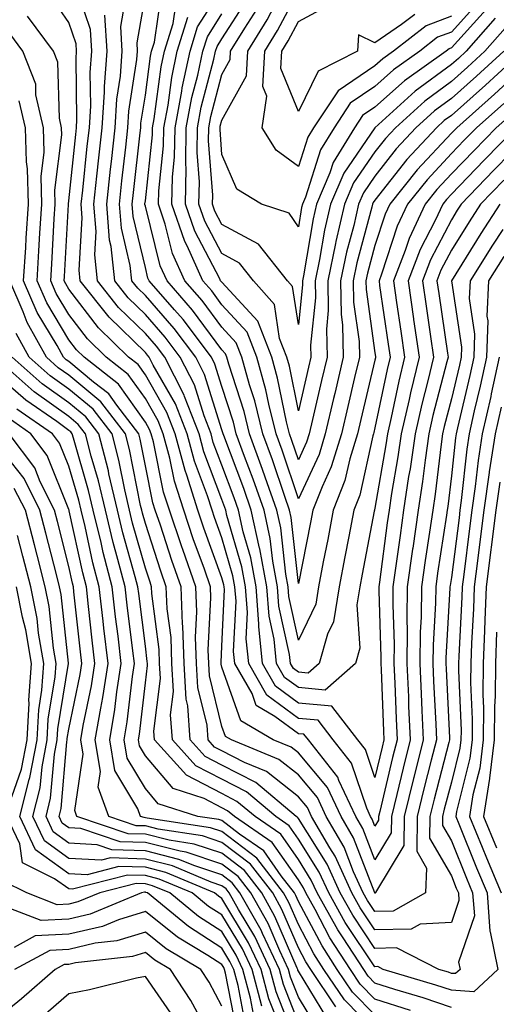
# Model space of a CAD drawing. Units: inches. Extents: x 971123 to 973763, y 7253018 to 7255658.
# Drawn here: x 973612 to 973674, y 7254437 to 7254566 of the extents above; entities that cross this region are included whole.
import ezdxf

# ---------------------------------------------------------------- set-up
doc = ezdxf.new("R2010")
doc.units = ezdxf.units.IN
doc.header["$MEASUREMENT"] = 0
doc.layers.add('Contour_97117253', color=7, linetype='Continuous', true_color=0x6d2694)

msp = doc.modelspace()

# ---------------------------------------------------------------- linework, layer by layer
at = {"layer": 'Contour_97117253'}
for points in [[(973674.89, 7254545.08, 3109), (973671.86, 7254541.92, 3109), (973670.35, 7254539.62, 3109), (973668.05, 7254535.9, 3109), (973666.68, 7254533.29, 3109), (973666.16, 7254531.92, 3109), (973666.4, 7254530.27, 3109), (973667.53, 7254522.44, 3109), (973667.61, 7254521.92, 3109), (973667.47, 7254521.34, 3109), (973665.64, 7254514.33, 3109), (973665.09, 7254511.92, 3109), (973664.6, 7254508.47, 3109), (973664.27, 7254505.7, 3109), (973663.69, 7254501.92, 3109), (973662.99, 7254496.98, 3109), (973662.97, 7254496.84, 3109), (973662.28, 7254491.92, 3109), (973662.22, 7254487.75, 3109), (973662.28, 7254486.15, 3109), (973662.23, 7254481.92, 3109), (973662.42, 7254477.55, 3109), (973662.46, 7254476.33, 3109), (973662.66, 7254471.92, 3109), (973661.73, 7254468.24, 3109), (973660.91, 7254464.78, 3109), (973660.21, 7254461.92, 3109), (973660.19, 7254459.78, 3109), (973658.05, 7254456.25, 3109), (973656.47, 7254460.34, 3109), (973655.56, 7254461.92, 3109), (973653.34, 7254466.63, 3109), (973653.2, 7254467.07, 3109), (973649.35, 7254471.92, 3109), (973648.78, 7254472.65, 3109), (973648.05, 7254472.73, 3109), (973644.98, 7254474.99, 3109), (973642.54, 7254476.41, 3109), (973641.99, 7254477.98, 3109), (973639.75, 7254481.92, 3109), (973639.59, 7254483.46, 3109), (973639.9, 7254490.07, 3109), (973639.75, 7254491.92, 3109), (973639.49, 7254493.36, 3109), (973638.05, 7254498.32, 3109), (973637.09, 7254500.96, 3109), (973636.77, 7254501.92, 3109), (973636.17, 7254503.8, 3109), (973634.47, 7254508.34, 3109), (973633.51, 7254511.92, 3109), (973631.98, 7254515.85, 3109), (973629.08, 7254520.89, 3109), (973628.56, 7254521.92, 3109), (973628.33, 7254522.2, 3109), (973628.05, 7254522.54, 3109), (973623.3, 7254527.17, 3109), (973619.55, 7254531.92, 3109), (973619.41, 7254533.28, 3109), (973619.81, 7254540.16, 3109), (973619.67, 7254541.92, 3109), (973619.87, 7254543.74, 3109), (973620.46, 7254549.51, 3109), (973620.73, 7254551.92, 3109), (973620.91, 7254554.78, 3109), (973620.84, 7254559.13, 3109), (973621.05, 7254561.92, 3109), (973620.86, 7254564.73, 3109), (973618.64, 7254571.33, 3109)], [(973674.38, 7254541.92, 3110), (973671.88, 7254538.09, 3110), (973668.05, 7254531.92, 3110), (973669.37, 7254523.24, 3110), (973669.32, 7254521.92, 3110), (973669.09, 7254520.88, 3110), (973668.05, 7254516.48, 3110), (973667.1, 7254512.87, 3110), (973666.89, 7254511.92, 3110), (973666.7, 7254510.57, 3110), (973665.92, 7254504.05, 3110), (973665.6, 7254501.92, 3110), (973665.19, 7254499.06, 3110), (973664.62, 7254495.35, 3110), (973664.14, 7254491.92, 3110), (973664.09, 7254487.96, 3110), (973663.98, 7254485.99, 3110), (973663.93, 7254481.92, 3110), (973664.09, 7254477.96, 3110), (973664.2, 7254475.77, 3110), (973664.37, 7254471.92, 3110), (973663.13, 7254467, 3110), (973663.1, 7254466.87, 3110), (973661.88, 7254461.92, 3110), (973661.85, 7254458.12, 3110), (973658.13, 7254452, 3110), (973658.12, 7254451.92, 3110), (973658.08, 7254451.89, 3110), (973658.05, 7254451.89, 3110), (973658.03, 7254451.92, 3110), (973658.02, 7254451.95, 3110), (973655.26, 7254459.13, 3110), (973653.63, 7254461.92, 3110), (973651.85, 7254465.72, 3110), (973648.05, 7254470.21, 3110), (973647.09, 7254470.96, 3110), (973644.77, 7254471.92, 3110), (973640.52, 7254474.39, 3110), (973638.05, 7254481.41, 3110), (973637.95, 7254481.82, 3110), (973637.94, 7254481.92, 3110), (973637.94, 7254482.03, 3110), (973638.05, 7254484.18, 3110), (973638.39, 7254491.58, 3110), (973638.36, 7254491.92, 3110), (973638.31, 7254492.18, 3110), (973638.05, 7254493.1, 3110), (973635.71, 7254499.58, 3110), (973634.92, 7254501.92, 3110), (973633.45, 7254506.52, 3110), (973633.24, 7254507.11, 3110), (973631.95, 7254511.92, 3110), (973630.85, 7254514.72, 3110), (973628.05, 7254519.61, 3110), (973627.09, 7254520.96, 3110), (973625.86, 7254521.92, 3110), (973621.91, 7254525.78, 3110), (973618.05, 7254530.83, 3110), (973617.64, 7254531.51, 3110), (973617.46, 7254531.92, 3110), (973617.5, 7254532.47, 3110), (973618, 7254541.87, 3110), (973618, 7254541.92, 3110), (973618, 7254541.97, 3110), (973618.05, 7254542.38, 3110), (973618.95, 7254551.02, 3110), (973619.05, 7254551.92, 3110), (973619.11, 7254552.98, 3110), (973618.99, 7254560.98, 3110), (973619.06, 7254561.92, 3110), (973619, 7254562.87, 3110), (973618.05, 7254565.67, 3110), (973615.51, 7254569.38, 3110)], [(973676.48, 7254551.92, 3107), (973672.31, 7254547.66, 3107), (973668.05, 7254543.23, 3107), (973667.42, 7254542.55, 3107), (973666.92, 7254541.92, 3107), (973665.91, 7254539.78, 3107), (973663.95, 7254536.02, 3107), (973662.38, 7254531.92, 3107), (973663.09, 7254526.96, 3107), (973663.11, 7254526.86, 3107), (973663.82, 7254521.92, 3107), (973662.7, 7254517.27, 3107), (973662.51, 7254516.38, 3107), (973661.49, 7254511.92, 3107), (973661.06, 7254508.91, 3107), (973660.23, 7254504.1, 3107), (973659.9, 7254501.92, 3107), (973659.67, 7254500.3, 3107), (973658.64, 7254492.51, 3107), (973658.56, 7254491.92, 3107), (973658.55, 7254491.42, 3107), (973658.84, 7254482.71, 3107), (973658.83, 7254481.92, 3107), (973658.87, 7254481.1, 3107), (973659.17, 7254473.04, 3107), (973659.22, 7254471.92, 3107), (973658.99, 7254470.98, 3107), (973658.05, 7254467, 3107), (973656.81, 7254470.68, 3107), (973655.83, 7254471.92, 3107), (973652.44, 7254476.31, 3107), (973648.05, 7254476.74, 3107), (973645.07, 7254478.94, 3107), (973643.37, 7254481.92, 3107), (973642.89, 7254486.76, 3107), (973642.9, 7254487.07, 3107), (973642.53, 7254491.92, 3107), (973641.84, 7254495.71, 3107), (973640.84, 7254499.13, 3107), (973640.23, 7254501.92, 3107), (973639.66, 7254503.53, 3107), (973638.05, 7254507.82, 3107), (973636.93, 7254510.8, 3107), (973636.63, 7254511.92, 3107), (973635.72, 7254514.25, 3107), (973634.46, 7254518.33, 3107), (973632.62, 7254521.92, 3107), (973630.66, 7254524.53, 3107), (973628.05, 7254527.5, 3107), (973625.81, 7254529.68, 3107), (973624.05, 7254531.92, 3107), (973623.57, 7254536.4, 3107), (973623.37, 7254537.24, 3107), (973623, 7254541.92, 3107), (973623.49, 7254546.48, 3107), (973623.61, 7254547.48, 3107), (973624.09, 7254551.92, 3107), (973624.32, 7254555.65, 3107), (973624.79, 7254558.66, 3107), (973625.04, 7254561.92, 3107), (973624.83, 7254565.14, 3107), (973625.57, 7254569.44, 3107)], [(973676.11, 7254553.86, 3106), (973673.9, 7254551.92, 3106), (973671.01, 7254548.96, 3106), (973668.05, 7254545.88, 3106), (973666.14, 7254543.83, 3106), (973664.6, 7254541.92, 3106), (973662.51, 7254537.46, 3106), (973662, 7254535.87, 3106), (973660.48, 7254531.92, 3106), (973660.89, 7254529.08, 3106), (973661.44, 7254525.31, 3106), (973661.93, 7254521.92, 3106), (973661.17, 7254518.8, 3106), (973660.18, 7254514.05, 3106), (973659.69, 7254511.92, 3106), (973659.49, 7254510.48, 3106), (973658.05, 7254502.19, 3106), (973658, 7254501.97, 3106), (973657.98, 7254501.92, 3106), (973657.96, 7254501.83, 3106), (973656.4, 7254493.57, 3106), (973656.08, 7254491.92, 3106), (973655.7, 7254489.57, 3106), (973656.07, 7254483.9, 3106), (973655.51, 7254481.92, 3106), (973651.56, 7254478.41, 3106), (973648.05, 7254478.76, 3106), (973646.22, 7254480.09, 3106), (973645.19, 7254481.92, 3106), (973644.88, 7254485.09, 3106), (973644.22, 7254488.09, 3106), (973643.92, 7254491.92, 3106), (973643.01, 7254496.88, 3106), (973642.98, 7254496.99, 3106), (973641.89, 7254501.92, 3106), (973640.9, 7254504.77, 3106), (973638.29, 7254511.68, 3106), (973638.21, 7254511.92, 3106), (973638.18, 7254512.05, 3106), (973638.05, 7254512.43, 3106), (973635.8, 7254519.67, 3106), (973634.65, 7254521.92, 3106), (973631.81, 7254525.68, 3106), (973628.05, 7254529.97, 3106), (973627.06, 7254530.93, 3106), (973626.28, 7254531.92, 3106), (973626.08, 7254533.89, 3106), (973624.92, 7254538.79, 3106), (973624.67, 7254541.92, 3106), (973624.99, 7254544.98, 3106), (973625.49, 7254549.36, 3106), (973625.76, 7254551.92, 3106), (973625.9, 7254554.07, 3106), (973626.95, 7254560.82, 3106), (973627.03, 7254561.92, 3106), (973626.97, 7254563, 3106), (973628.05, 7254569.3, 3106)], [(973674.91, 7254555.06, 3105), (973671.32, 7254551.92, 3105), (973669.7, 7254550.27, 3105), (973668.05, 7254548.54, 3105), (973664.86, 7254545.11, 3105), (973662.3, 7254541.92, 3105), (973660.94, 7254539.03, 3105), (973658.92, 7254532.79, 3105), (973658.59, 7254531.92, 3105), (973658.67, 7254531.3, 3105), (973659.78, 7254523.65, 3105), (973660.03, 7254521.92, 3105), (973659.64, 7254520.33, 3105), (973658.05, 7254512.69, 3105), (973657.9, 7254512.07, 3105), (973657.86, 7254511.92, 3105), (973657.79, 7254511.66, 3105), (973656.07, 7254503.9, 3105), (973655.3, 7254501.92, 3105), (973654.64, 7254498.51, 3105), (973654.13, 7254495.84, 3105), (973653.37, 7254491.92, 3105), (973652.63, 7254487.34, 3105), (973651.86, 7254485.73, 3105), (973650.77, 7254481.92, 3105), (973649.33, 7254480.64, 3105), (973648.05, 7254480.76, 3105), (973647.39, 7254481.26, 3105), (973647.01, 7254481.92, 3105), (973646.89, 7254483.08, 3105), (973645.51, 7254489.38, 3105), (973645.32, 7254491.92, 3105), (973644.7, 7254495.27, 3105), (973644.37, 7254498.24, 3105), (973643.56, 7254501.92, 3105), (973642.13, 7254506, 3105), (973641.02, 7254508.95, 3105), (973639.93, 7254511.92, 3105), (973639.56, 7254513.43, 3105), (973638.05, 7254518.12, 3105), (973637.15, 7254521.02, 3105), (973636.69, 7254521.92, 3105), (973632.97, 7254526.84, 3105), (973631.85, 7254528.12, 3105), (973628.55, 7254531.92, 3105), (973628.39, 7254532.26, 3105), (973628.05, 7254533.64, 3105), (973626.46, 7254540.33, 3105), (973626.33, 7254541.92, 3105), (973626.5, 7254543.47, 3105), (973627.37, 7254551.24, 3105), (973627.44, 7254551.92, 3105), (973627.48, 7254552.49, 3105), (973628.05, 7254556.16, 3105), (973628.72, 7254561.25, 3105), (973628.87, 7254561.92, 3105), (973629.24, 7254563.11, 3105), (973630.2, 7254569.77, 3105)], [(973674.88, 7254561.92, 3102), (973671.33, 7254558.64, 3102), (973668.05, 7254555.74, 3102), (973665.84, 7254554.13, 3102), (973663.41, 7254551.92, 3102), (973660.83, 7254549.14, 3102), (973658.05, 7254545.59, 3102), (973656.56, 7254543.41, 3102), (973655.91, 7254541.92, 3102), (973655.28, 7254539.15, 3102), (973654.33, 7254535.64, 3102), (973653.55, 7254531.92, 3102), (973653.63, 7254527.5, 3102), (973653.81, 7254526.16, 3102), (973653.91, 7254521.92, 3102), (973652.8, 7254517.17, 3102), (973652.64, 7254516.51, 3102), (973651.57, 7254511.92, 3102), (973650.75, 7254509.22, 3102), (973648.05, 7254503.43, 3102), (973645.92, 7254509.79, 3102), (973645.14, 7254511.92, 3102), (973644.19, 7254515.78, 3102), (973643.81, 7254517.68, 3102), (973642.63, 7254521.92, 3102), (973641.35, 7254525.22, 3102), (973638.05, 7254528.79, 3102), (973636.72, 7254530.59, 3102), (973635.56, 7254531.92, 3102), (973633.5, 7254536.47, 3102), (973633.19, 7254537.06, 3102), (973631.53, 7254541.92, 3102), (973631.59, 7254545.46, 3102), (973631.87, 7254548.1, 3102), (973631.93, 7254551.92, 3102), (973632.82, 7254556.69, 3102), (973632.86, 7254557.11, 3102), (973633.89, 7254561.92, 3102), (973634.88, 7254565.09, 3102), (973638.05, 7254570.07, 3102)], [(973671.61, 7254568.36, 3098), (973668.05, 7254564.42, 3098), (973666.24, 7254563.73, 3098), (973663.92, 7254561.92, 3098), (973660.48, 7254559.49, 3098), (973658.05, 7254557.31, 3098), (973654.83, 7254555.14, 3098), (973652.71, 7254551.92, 3098), (973650.93, 7254549.04, 3098), (973648.96, 7254542.83, 3098), (973648.57, 7254541.92, 3098), (973648.47, 7254541.5, 3098), (973648.05, 7254538.98, 3098), (973646.86, 7254540.73, 3098), (973643.25, 7254541.92, 3098), (973640.02, 7254543.89, 3098), (973638.05, 7254548.4, 3098), (973637.81, 7254551.68, 3098), (973637.81, 7254551.92, 3098), (973637.84, 7254552.13, 3098), (973638.05, 7254552.92, 3098), (973641.26, 7254558.71, 3098), (973641.43, 7254561.92, 3098), (973643.96, 7254566.01, 3098), (973645.95, 7254569.82, 3098)], [(973668.05, 7254566.5, 3097), (973664.74, 7254565.23, 3097), (973660.49, 7254561.92, 3097), (973659.07, 7254560.9, 3097), (973658.05, 7254560.01, 3097), (973653.23, 7254556.74, 3097), (973650.03, 7254551.92, 3097), (973649.28, 7254550.69, 3097), (973648.05, 7254546.83, 3097), (973645.13, 7254549, 3097), (973643.33, 7254551.92, 3097), (973643.93, 7254556.04, 3097), (973643.42, 7254557.29, 3097), (973643.66, 7254561.92, 3097), (973645.34, 7254564.63, 3097), (973648.05, 7254569.82, 3097)], [(973673.76, 7254566.21, 3100), (973669.99, 7254561.92, 3100), (973668.99, 7254560.98, 3100), (973668.05, 7254560.16, 3100), (973663.29, 7254556.68, 3100), (973658.05, 7254551.91, 3100), (973653.98, 7254545.99, 3100), (973652.24, 7254541.92, 3100), (973651.46, 7254538.51, 3100), (973650.81, 7254534.68, 3100), (973650.24, 7254531.92, 3100), (973650.28, 7254529.69, 3100), (973649.63, 7254523.5, 3100), (973649.67, 7254521.92, 3100), (973649.36, 7254520.61, 3100), (973648.05, 7254514.9, 3100), (973646.88, 7254520.75, 3100), (973646.55, 7254521.92, 3100), (973645.6, 7254524.37, 3100), (973644.93, 7254528.8, 3100), (973642.2, 7254531.92, 3100), (973640.35, 7254534.22, 3100), (973638.05, 7254535.47, 3100), (973635.82, 7254539.69, 3100), (973635.06, 7254541.92, 3100), (973635.11, 7254544.86, 3100), (973634.82, 7254548.69, 3100), (973634.87, 7254551.92, 3100), (973635.36, 7254554.61, 3100), (973637.01, 7254560.88, 3100), (973637.23, 7254561.92, 3100), (973637.42, 7254562.55, 3100), (973638.05, 7254563.52, 3100), (973641.33, 7254568.64, 3100)], [(973678.05, 7254560.3, 3104), (973673.69, 7254556.28, 3104), (973668.74, 7254551.92, 3104), (973668.4, 7254551.57, 3104), (973668.05, 7254551.2, 3104), (973663.57, 7254546.4, 3104), (973659.98, 7254541.92, 3104), (973659.37, 7254540.6, 3104), (973658.05, 7254536.53, 3104), (973657.06, 7254532.91, 3104), (973656.87, 7254531.92, 3104), (973656.89, 7254530.76, 3104), (973658.05, 7254522.52, 3104), (973658.13, 7254522, 3104), (973658.14, 7254521.92, 3104), (973658.12, 7254521.85, 3104), (973658.05, 7254521.52, 3104), (973656.19, 7254513.78, 3104), (973655.76, 7254511.92, 3104), (973654.76, 7254508.63, 3104), (973654.14, 7254505.83, 3104), (973652.61, 7254501.92, 3104), (973651.88, 7254498.09, 3104), (973651.3, 7254495.17, 3104), (973650.67, 7254491.92, 3104), (973650.31, 7254489.66, 3104), (973648.05, 7254484.97, 3104), (973646.8, 7254490.67, 3104), (973646.7, 7254491.92, 3104), (973646.4, 7254493.57, 3104), (973645.74, 7254499.61, 3104), (973645.22, 7254501.92, 3104), (973643.7, 7254506.27, 3104), (973643.37, 7254507.24, 3104), (973641.67, 7254511.92, 3104), (973640.96, 7254514.83, 3104), (973638.95, 7254521.02, 3104), (973638.7, 7254521.92, 3104), (973638.52, 7254522.39, 3104), (973638.05, 7254522.9, 3104), (973634.21, 7254528.08, 3104), (973630.89, 7254531.92, 3104), (973630, 7254533.87, 3104), (973628.05, 7254541.67, 3104), (973628, 7254541.87, 3104), (973628, 7254541.92, 3104), (973628, 7254541.97, 3104), (973628.05, 7254542.38, 3104), (973628.98, 7254550.99, 3104), (973628.99, 7254551.92, 3104), (973629.2, 7254553.07, 3104), (973630.11, 7254559.86, 3104), (973630.54, 7254561.92, 3104), (973631.67, 7254565.54, 3104), (973632.02, 7254567.95, 3104)], [(973675.06, 7254564.91, 3101), (973672.43, 7254561.92, 3101), (973670.16, 7254559.81, 3101), (973668.05, 7254557.95, 3101), (973664.57, 7254555.4, 3101), (973660.74, 7254551.92, 3101), (973659.45, 7254550.52, 3101), (973658.05, 7254548.76, 3101), (973655.27, 7254544.7, 3101), (973654.08, 7254541.92, 3101), (973652.94, 7254537.03, 3101), (973652.9, 7254536.77, 3101), (973651.89, 7254531.92, 3101), (973651.96, 7254528.01, 3101), (973651.71, 7254525.58, 3101), (973651.79, 7254521.92, 3101), (973651.08, 7254518.89, 3101), (973649.9, 7254513.77, 3101), (973649.47, 7254511.92, 3101), (973649.13, 7254510.84, 3101), (973648.05, 7254508.5, 3101), (973647.19, 7254511.06, 3101), (973646.88, 7254511.92, 3101), (973646.5, 7254513.47, 3101), (973645.34, 7254519.21, 3101), (973644.59, 7254521.92, 3101), (973642.76, 7254526.63, 3101), (973638.05, 7254531.72, 3101), (973637.97, 7254531.84, 3101), (973637.89, 7254531.92, 3101), (973637.78, 7254532.19, 3101), (973634.51, 7254538.38, 3101), (973633.29, 7254541.92, 3101), (973633.37, 7254546.6, 3101), (973633.33, 7254547.2, 3101), (973633.4, 7254551.92, 3101), (973634.12, 7254555.85, 3101), (973634.9, 7254558.77, 3101), (973635.56, 7254561.92, 3101), (973636.16, 7254563.81, 3101), (973638.05, 7254566.8, 3101)], [(973672.6, 7254567.37, 3099), (973668.05, 7254562.34, 3099), (973667.75, 7254562.22, 3099), (973667.36, 7254561.92, 3099), (973661.91, 7254558.06, 3099), (973658.05, 7254554.62, 3099), (973656.44, 7254553.53, 3099), (973655.38, 7254551.92, 3099), (973652.58, 7254547.39, 3099), (973652.14, 7254546.01, 3099), (973650.4, 7254541.92, 3099), (973649.96, 7254540.01, 3099), (973648.71, 7254532.58, 3099), (973648.58, 7254531.92, 3099), (973648.59, 7254531.38, 3099), (973648.05, 7254526.18, 3099), (973647.3, 7254531.17, 3099), (973646.63, 7254531.92, 3099), (973642.83, 7254536.7, 3099), (973638.05, 7254539.28, 3099), (973637.14, 7254541.01, 3099), (973636.83, 7254541.92, 3099), (973636.85, 7254543.12, 3099), (973636.31, 7254550.18, 3099), (973636.33, 7254551.92, 3099), (973636.6, 7254553.37, 3099), (973638.05, 7254558.86, 3099), (973639.13, 7254560.84, 3099), (973639.19, 7254561.92, 3099), (973641.05, 7254564.92, 3099), (973642.61, 7254567.36, 3099)], [(973663.25, 7254566.72, 3096), (973661.52, 7254565.39, 3096), (973658.05, 7254562.99, 3096), (973655.92, 7254564.05, 3096), (973655.76, 7254561.92, 3096), (973650.65, 7254559.32, 3096), (973648.05, 7254554.02, 3096), (973645.77, 7254559.64, 3096), (973645.89, 7254561.92, 3096), (973646.71, 7254563.26, 3096), (973648.05, 7254565.81, 3096), (973652.03, 7254567.94, 3096)], [(973674.75, 7254538.62, 3111), (973673.4, 7254536.57, 3111), (973670.48, 7254531.92, 3111), (973670.37, 7254529.6, 3111), (973671.08, 7254524.95, 3111), (973670.98, 7254521.92, 3111), (973670.45, 7254519.52, 3111), (973668.83, 7254512.7, 3111), (973668.66, 7254511.92, 3111), (973668.58, 7254511.39, 3111), (973668.05, 7254506.43, 3111), (973667.57, 7254502.4, 3111), (973667.49, 7254501.92, 3111), (973667.41, 7254501.28, 3111), (973666.25, 7254493.72, 3111), (973666.01, 7254491.92, 3111), (973665.98, 7254489.85, 3111), (973665.65, 7254484.32, 3111), (973665.62, 7254481.92, 3111), (973665.72, 7254479.59, 3111), (973666, 7254473.97, 3111), (973666.09, 7254471.92, 3111), (973665.42, 7254469.29, 3111), (973664.44, 7254465.53, 3111), (973663.55, 7254461.92, 3111), (973663.51, 7254457.38, 3111), (973664.79, 7254455.18, 3111), (973664.67, 7254451.92, 3111), (973660.43, 7254449.54, 3111), (973658.05, 7254449.49, 3111), (973657.07, 7254450.94, 3111), (973656.53, 7254451.92, 3111), (973655.27, 7254454.7, 3111), (973654.04, 7254457.91, 3111), (973651.7, 7254461.92, 3111), (973650.53, 7254464.4, 3111), (973648.05, 7254467.35, 3111), (973645.5, 7254469.37, 3111), (973639.3, 7254471.92, 3111), (973638.51, 7254472.38, 3111), (973638.05, 7254473.69, 3111), (973636.43, 7254480.3, 3111), (973636.34, 7254481.92, 3111), (973636.27, 7254483.7, 3111), (973636.62, 7254490.49, 3111), (973636.56, 7254491.92, 3111), (973635.76, 7254494.21, 3111), (973634.32, 7254498.19, 3111), (973633.06, 7254501.92, 3111), (973631.85, 7254505.72, 3111), (973631.24, 7254508.73, 3111), (973630.38, 7254511.92, 3111), (973629.73, 7254513.6, 3111), (973628.05, 7254516.53, 3111), (973625.81, 7254519.68, 3111), (973622.95, 7254521.92, 3111), (973620.47, 7254524.34, 3111), (973618.05, 7254527.52, 3111), (973616.4, 7254530.27, 3111), (973615.69, 7254531.92, 3111), (973615.82, 7254534.15, 3111), (973616.14, 7254540.01, 3111), (973616.26, 7254541.92, 3111), (973616.21, 7254543.76, 3111), (973617.12, 7254550.99, 3111), (973617.09, 7254551.92, 3111), (973616.81, 7254553.16, 3111), (973616.61, 7254560.48, 3111), (973616.06, 7254561.92, 3111), (973612.64, 7254566.51, 3111)], [(973678.05, 7254550.91, 3108), (973673.6, 7254546.37, 3108), (973669.33, 7254541.92, 3108), (973668.82, 7254541.15, 3108), (973668.05, 7254539.89, 3108), (973665.32, 7254534.65, 3108), (973664.26, 7254531.92, 3108), (973664.74, 7254528.61, 3108), (973665.32, 7254524.65, 3108), (973665.72, 7254521.92, 3108), (973664.97, 7254518.84, 3108), (973664.17, 7254515.8, 3108), (973663.29, 7254511.92, 3108), (973662.64, 7254507.33, 3108), (973662.46, 7254506.33, 3108), (973661.8, 7254501.92, 3108), (973661.33, 7254498.64, 3108), (973660.8, 7254494.67, 3108), (973660.41, 7254491.92, 3108), (973660.38, 7254489.59, 3108), (973660.56, 7254484.43, 3108), (973660.53, 7254481.92, 3108), (973660.65, 7254479.32, 3108), (973660.82, 7254474.69, 3108), (973660.94, 7254471.92, 3108), (973660.35, 7254469.62, 3108), (973658.7, 7254462.57, 3108), (973658.54, 7254461.92, 3108), (973658.54, 7254461.43, 3108), (973658.05, 7254460.63, 3108), (973657.69, 7254461.56, 3108), (973657.48, 7254461.92, 3108), (973656.98, 7254462.99, 3108), (973655, 7254468.87, 3108), (973652.59, 7254471.92, 3108), (973650.62, 7254474.49, 3108), (973648.05, 7254474.73, 3108), (973643.91, 7254477.78, 3108), (973641.56, 7254481.92, 3108), (973641.24, 7254485.11, 3108), (973641.4, 7254488.57, 3108), (973641.15, 7254491.92, 3108), (973640.67, 7254494.54, 3108), (973638.71, 7254501.26, 3108), (973638.57, 7254501.92, 3108), (973638.43, 7254502.3, 3108), (973638.05, 7254503.32, 3108), (973635.7, 7254509.57, 3108), (973635.07, 7254511.92, 3108), (973633.16, 7254516.81, 3108), (973633.11, 7254516.98, 3108), (973630.59, 7254521.92, 3108), (973629.5, 7254523.37, 3108), (973628.05, 7254525.02, 3108), (973624.56, 7254528.43, 3108), (973621.8, 7254531.92, 3108), (973621.44, 7254535.31, 3108), (973621.61, 7254538.36, 3108), (973621.33, 7254541.92, 3108), (973621.73, 7254545.6, 3108), (973621.98, 7254547.99, 3108), (973622.41, 7254551.92, 3108), (973622.71, 7254556.58, 3108), (973622.69, 7254557.28, 3108), (973623.05, 7254561.92, 3108), (973622.74, 7254566.61, 3108)], [(973677.32, 7254561.92, 3103), (973672.51, 7254557.46, 3103), (973668.05, 7254553.53, 3103), (973667.12, 7254552.85, 3103), (973666.1, 7254551.92, 3103), (973662.22, 7254547.75, 3103), (973658.05, 7254542.44, 3103), (973657.84, 7254542.13, 3103), (973657.75, 7254541.92, 3103), (973657.66, 7254541.53, 3103), (973655.7, 7254534.27, 3103), (973655.21, 7254531.92, 3103), (973655.26, 7254529.13, 3103), (973655.98, 7254523.99, 3103), (973656.03, 7254521.92, 3103), (973655.4, 7254519.27, 3103), (973654.5, 7254515.47, 3103), (973653.67, 7254511.92, 3103), (973652.35, 7254507.62, 3103), (973651.14, 7254505.01, 3103), (973649.92, 7254501.92, 3103), (973649.62, 7254500.35, 3103), (973648.05, 7254492.35, 3103), (973647.09, 7254500.96, 3103), (973646.89, 7254501.92, 3103), (973646.26, 7254503.71, 3103), (973644.65, 7254508.52, 3103), (973643.41, 7254511.92, 3103), (973642.35, 7254516.22, 3103), (973641.67, 7254518.3, 3103), (973640.67, 7254521.92, 3103), (973639.93, 7254523.8, 3103), (973638.05, 7254525.84, 3103), (973635.46, 7254529.33, 3103), (973633.23, 7254531.92, 3103), (973631.61, 7254535.48, 3103), (973630.65, 7254539.32, 3103), (973629.76, 7254541.92, 3103), (973629.79, 7254543.66, 3103), (973630.42, 7254549.55, 3103), (973630.46, 7254551.92, 3103), (973631.01, 7254554.88, 3103), (973631.49, 7254558.48, 3103), (973632.22, 7254561.92, 3103), (973633.61, 7254566.36, 3103)], [(973674.89, 7254535.08, 3112), (973672.9, 7254531.92, 3112), (973672.69, 7254527.28, 3112), (973672.79, 7254526.66, 3112), (973672.64, 7254521.92, 3112), (973671.81, 7254518.16, 3112), (973671.04, 7254514.91, 3112), (973670.36, 7254511.92, 3112), (973670.05, 7254509.92, 3112), (973669.34, 7254503.21, 3112), (973669.15, 7254501.92, 3112), (973669.04, 7254500.93, 3112), (973668.05, 7254493.13, 3112), (973667.89, 7254492.08, 3112), (973667.86, 7254491.92, 3112), (973667.86, 7254491.73, 3112), (973667.33, 7254482.64, 3112), (973667.32, 7254481.92, 3112), (973667.35, 7254481.22, 3112), (973667.79, 7254472.18, 3112), (973667.81, 7254471.92, 3112), (973667.72, 7254471.59, 3112), (973665.78, 7254464.19, 3112), (973665.22, 7254461.92, 3112), (973665.2, 7254459.07, 3112), (973668.05, 7254454.15, 3112), (973668.68, 7254452.55, 3112), (973668.96, 7254451.92, 3112), (973669.03, 7254450.94, 3112), (973668.05, 7254448.07, 3112), (973663.96, 7254447.83, 3112), (973662.8, 7254447.17, 3112), (973658.05, 7254447.09, 3112), (973656.12, 7254449.99, 3112), (973655.02, 7254451.92, 3112), (973652.85, 7254456.72, 3112), (973652.16, 7254457.81, 3112), (973649.78, 7254461.92, 3112), (973649.22, 7254463.09, 3112), (973648.05, 7254464.49, 3112), (973643.9, 7254467.77, 3112), (973641, 7254468.97, 3112), (973638.05, 7254470.48, 3112), (973637.1, 7254470.97, 3112), (973636.25, 7254471.92, 3112), (973636.11, 7254473.86, 3112), (973634.9, 7254478.77, 3112), (973634.74, 7254481.92, 3112), (973634.61, 7254485.36, 3112), (973634.78, 7254488.65, 3112), (973634.64, 7254491.92, 3112), (973632.93, 7254496.8, 3112), (973632.82, 7254497.15, 3112), (973631.2, 7254501.92, 3112), (973630.44, 7254504.31, 3112), (973629.11, 7254510.86, 3112), (973628.83, 7254511.92, 3112), (973628.61, 7254512.48, 3112), (973628.05, 7254513.45, 3112), (973624.54, 7254518.41, 3112), (973620.04, 7254521.92, 3112), (973619.04, 7254522.91, 3112), (973618.05, 7254524.2, 3112), (973615.16, 7254529.03, 3112), (973613.9, 7254531.92, 3112), (973614.15, 7254535.82, 3112), (973614.28, 7254538.15, 3112), (973614.51, 7254541.92, 3112), (973614.44, 7254545.53, 3112), (973614.83, 7254548.7, 3112), (973614.74, 7254551.92, 3112), (973613.75, 7254556.22, 3112), (973613.72, 7254557.59, 3112), (973612.03, 7254561.92, 3112), (973610.34, 7254564.21, 3112)], [(973674.29, 7254521.92, 3113), (973673.25, 7254517.12, 3113), (973673.18, 7254516.79, 3113), (973672.07, 7254511.92, 3113), (973671.53, 7254508.44, 3113), (973671.17, 7254505.04, 3113), (973670.72, 7254501.92, 3113), (973670.42, 7254499.55, 3113), (973669.66, 7254493.53, 3113), (973669.47, 7254491.92, 3113), (973669.41, 7254490.56, 3113), (973669, 7254482.87, 3113), (973668.97, 7254481.92, 3113), (973668.96, 7254481.01, 3113), (973669.3, 7254473.17, 3113), (973669.29, 7254471.92, 3113), (973669.15, 7254470.82, 3113), (973668.05, 7254466.39, 3113), (973667.12, 7254462.85, 3113), (973666.89, 7254461.92, 3113), (973666.88, 7254460.75, 3113), (973668.05, 7254458.74, 3113), (973670, 7254453.87, 3113), (973670.82, 7254451.92, 3113), (973671.06, 7254448.91, 3113), (973668.99, 7254442.86, 3113), (973669.17, 7254441.92, 3113), (973668.59, 7254441.38, 3113), (973668.05, 7254441.41, 3113), (973667.68, 7254441.55, 3113), (973666.41, 7254441.92, 3113), (973660.86, 7254444.73, 3113), (973658.05, 7254444.68, 3113), (973655.15, 7254449.02, 3113), (973653.52, 7254451.92, 3113), (973651.82, 7254455.69, 3113), (973648.05, 7254461.65, 3113), (973647.94, 7254461.81, 3113), (973647.78, 7254461.92, 3113), (973642.48, 7254466.35, 3113), (973638.05, 7254468.63, 3113), (973635.87, 7254469.74, 3113), (973633.92, 7254471.92, 3113), (973633.59, 7254476.38, 3113), (973633.37, 7254477.24, 3113), (973633.13, 7254481.92, 3113), (973632.95, 7254486.82, 3113), (973632.92, 7254487.05, 3113), (973632.72, 7254491.92, 3113), (973631.51, 7254495.38, 3113), (973630.01, 7254499.96, 3113), (973629.35, 7254501.92, 3113), (973629.04, 7254502.91, 3113), (973628.05, 7254507.74, 3113), (973627.36, 7254511.23, 3113), (973627.18, 7254511.92, 3113), (973624.32, 7254515.65, 3113), (973623.26, 7254517.13, 3113), (973621.29, 7254518.68, 3113), (973618.05, 7254521.35, 3113), (973617.72, 7254521.59, 3113), (973617.35, 7254521.92, 3113), (973616.51, 7254523.46, 3113), (973613.92, 7254527.79, 3113), (973612.12, 7254531.92, 3113), (973612.41, 7254536.28, 3113), (973612.49, 7254537.48, 3113), (973612.78, 7254541.92, 3113), (973612.67, 7254546.54, 3113), (973612.51, 7254547.46, 3113), (973612.38, 7254551.92, 3113), (973611.58, 7254555.45, 3113)], [(973674.57, 7254515.4, 3114), (973673.78, 7254511.92, 3114), (973673, 7254506.97, 3114), (973672.99, 7254506.86, 3114), (973672.28, 7254501.92, 3114), (973671.81, 7254498.16, 3114), (973671.46, 7254495.33, 3114), (973671.03, 7254491.92, 3114), (973670.92, 7254489.05, 3114), (973670.68, 7254484.55, 3114), (973670.58, 7254481.92, 3114), (973670.55, 7254479.42, 3114), (973670.76, 7254474.63, 3114), (973670.75, 7254471.92, 3114), (973670.44, 7254469.53, 3114), (973668.71, 7254462.58, 3114), (973668.61, 7254461.92, 3114), (973669, 7254460.97, 3114), (973671.32, 7254455.19, 3114), (973672.7, 7254451.92, 3114), (973673.07, 7254446.94, 3114), (973673.13, 7254446.84, 3114), (973674.11, 7254441.92, 3114), (973670.97, 7254439, 3114), (973668.05, 7254439.2, 3114), (973666.02, 7254439.89, 3114), (973659.15, 7254441.92, 3114), (973658.42, 7254442.29, 3114), (973658.05, 7254442.28, 3114), (973654.18, 7254448.05, 3114), (973652.01, 7254451.92, 3114), (973650.77, 7254454.64, 3114), (973648.05, 7254458.97, 3114), (973646.84, 7254460.71, 3114), (973645.08, 7254461.92, 3114), (973641.25, 7254465.12, 3114), (973638.05, 7254466.77, 3114), (973634.65, 7254468.52, 3114), (973631.59, 7254471.92, 3114), (973631.34, 7254475.21, 3114), (973631.71, 7254478.26, 3114), (973631.53, 7254481.92, 3114), (973631.41, 7254485.28, 3114), (973630.91, 7254489.06, 3114), (973630.79, 7254491.92, 3114), (973630.08, 7254493.95, 3114), (973628.05, 7254500.18, 3114), (973627.67, 7254501.54, 3114), (973627.57, 7254501.92, 3114), (973627.42, 7254502.55, 3114), (973625.98, 7254509.85, 3114), (973625.44, 7254511.92, 3114), (973622.23, 7254516.1, 3114), (973618.05, 7254519.56, 3114), (973616.67, 7254520.54, 3114), (973615.11, 7254521.92, 3114), (973612.61, 7254526.48, 3114), (973612.1, 7254527.87, 3114), (973610.34, 7254531.92, 3114)], [(973668.05, 7254436.97, 3115), (973664.35, 7254438.22, 3115), (973660.65, 7254439.32, 3115), (973658.05, 7254440.15, 3115), (973657.17, 7254441.04, 3115), (973656.59, 7254441.92, 3115), (973653.91, 7254446.06, 3115), (973653.22, 7254447.09, 3115), (973650.51, 7254451.92, 3115), (973649.74, 7254453.61, 3115), (973648.05, 7254456.3, 3115), (973645.75, 7254459.62, 3115), (973642.39, 7254461.92, 3115), (973640.02, 7254463.89, 3115), (973638.05, 7254464.92, 3115), (973633.42, 7254467.29, 3115), (973629.26, 7254471.92, 3115), (973629.17, 7254473.04, 3115), (973630.02, 7254479.95, 3115), (973629.92, 7254481.92, 3115), (973629.86, 7254483.73, 3115), (973628.91, 7254491.06, 3115), (973628.87, 7254491.92, 3115), (973628.66, 7254492.53, 3115), (973628.05, 7254494.38, 3115), (973626.39, 7254500.26, 3115), (973625.99, 7254501.92, 3115), (973625.36, 7254504.61, 3115), (973624.59, 7254508.46, 3115), (973623.7, 7254511.92, 3115), (973621.25, 7254515.12, 3115), (973618.05, 7254517.76, 3115), (973615.63, 7254519.5, 3115), (973612.86, 7254521.92, 3115), (973611.17, 7254525.04, 3115)], [(973658.05, 7254435.98, 3117), (973655.1, 7254438.97, 3117), (973653.12, 7254441.92, 3117), (973651.14, 7254445.01, 3117), (973648.05, 7254450.82, 3117), (973647.72, 7254451.59, 3117), (973647.53, 7254451.92, 3117), (973645.82, 7254454.15, 3117), (973643.55, 7254457.42, 3117), (973640.35, 7254459.62, 3117), (973638.05, 7254461.37, 3117), (973637.64, 7254461.51, 3117), (973634.91, 7254461.92, 3117), (973629.71, 7254463.58, 3117), (973628.05, 7254465.56, 3117), (973625.66, 7254469.53, 3117), (973625.27, 7254471.92, 3117), (973625.67, 7254474.3, 3117), (973626.35, 7254480.22, 3117), (973626.61, 7254481.92, 3117), (973626.42, 7254483.55, 3117), (973625.67, 7254489.54, 3117), (973625.39, 7254491.92, 3117), (973624.47, 7254495.5, 3117), (973623.85, 7254497.72, 3117), (973622.83, 7254501.92, 3117), (973621.92, 7254505.79, 3117), (973620.98, 7254508.99, 3117), (973620.22, 7254511.92, 3117), (973619.28, 7254513.15, 3117), (973618.05, 7254514.17, 3117), (973613.54, 7254517.41, 3117), (973608.39, 7254521.92, 3117)], [(973662.71, 7254436.58, 3116), (973658.05, 7254438.06, 3116), (973656.14, 7254440.01, 3116), (973654.85, 7254441.92, 3116), (973652.18, 7254446.05, 3116), (973650.23, 7254449.74, 3116), (973649.01, 7254451.92, 3116), (973648.7, 7254452.57, 3116), (973648.05, 7254453.62, 3116), (973644.64, 7254458.51, 3116), (973639.7, 7254461.92, 3116), (973638.8, 7254462.67, 3116), (973638.05, 7254463.05, 3116), (973635.72, 7254464.25, 3116), (973631.68, 7254465.55, 3116), (973628.05, 7254469.85, 3116), (973627.27, 7254471.14, 3116), (973627.14, 7254471.92, 3116), (973627.28, 7254472.69, 3116), (973628.05, 7254479.36, 3116), (973628.33, 7254481.64, 3116), (973628.31, 7254481.92, 3116), (973628.3, 7254482.17, 3116), (973628.05, 7254484.16, 3116), (973627.18, 7254491.05, 3116), (973627.08, 7254491.92, 3116), (973626.74, 7254493.23, 3116), (973625.12, 7254498.99, 3116), (973624.41, 7254501.92, 3116), (973623.29, 7254506.68, 3116), (973623.22, 7254507.09, 3116), (973621.96, 7254511.92, 3116), (973620.27, 7254514.14, 3116), (973618.05, 7254515.96, 3116), (973614.58, 7254518.45, 3116), (973610.63, 7254521.92, 3116)], [(973658.05, 7254433.89, 3118), (973654.07, 7254437.94, 3118), (973651.39, 7254441.92, 3118), (973650.08, 7254443.95, 3118), (973648.05, 7254447.78, 3118), (973646.81, 7254450.68, 3118), (973646.11, 7254451.92, 3118), (973642.61, 7254456.48, 3118), (973638.05, 7254459.95, 3118), (973636.58, 7254460.45, 3118), (973628.27, 7254461.7, 3118), (973628.05, 7254461.75, 3118), (973627.89, 7254461.76, 3118), (973627.42, 7254461.92, 3118), (973627.05, 7254462.92, 3118), (973624.05, 7254467.92, 3118), (973623.39, 7254471.92, 3118), (973624.06, 7254475.91, 3118), (973624.32, 7254478.19, 3118), (973624.9, 7254481.92, 3118), (973624.48, 7254485.49, 3118), (973624.15, 7254488.02, 3118), (973623.7, 7254491.92, 3118), (973622.54, 7254496.41, 3118), (973622.27, 7254497.7, 3118), (973621.24, 7254501.92, 3118), (973620.64, 7254504.51, 3118), (973618.64, 7254511.33, 3118), (973618.48, 7254511.92, 3118), (973618.29, 7254512.16, 3118), (973618.05, 7254512.37, 3118), (973616.46, 7254513.51, 3118), (973612.43, 7254516.3, 3118), (973608.05, 7254520.09, 3118)], [(973651.75, 7254435.62, 3120), (973648.05, 7254441.69, 3120), (973647.98, 7254441.85, 3120), (973647.96, 7254441.92, 3120), (973647.89, 7254442.08, 3120), (973644.99, 7254448.86, 3120), (973643.26, 7254451.92, 3120), (973641, 7254454.87, 3120), (973638.05, 7254457.12, 3120), (973634.44, 7254458.31, 3120), (973631.17, 7254458.8, 3120), (973628.05, 7254459.6, 3120), (973625.79, 7254459.66, 3120), (973619.09, 7254461.92, 3120), (973618.82, 7254462.69, 3120), (973619.93, 7254470.04, 3120), (973619.63, 7254471.92, 3120), (973619.94, 7254473.81, 3120), (973621, 7254478.97, 3120), (973621.46, 7254481.92, 3120), (973621.1, 7254484.97, 3120), (973620.63, 7254489.34, 3120), (973620.34, 7254491.92, 3120), (973619.87, 7254493.74, 3120), (973618.1, 7254501.87, 3120), (973618.08, 7254501.92, 3120), (973618.08, 7254501.95, 3120), (973618.05, 7254502.04, 3120), (973615.21, 7254509.08, 3120), (973613.1, 7254511.92, 3120), (973610.12, 7254513.99, 3120)], [(973652.95, 7254437.02, 3119), (973649.66, 7254441.92, 3119), (973649.03, 7254442.9, 3119), (973648.05, 7254444.74, 3119), (973645.9, 7254449.77, 3119), (973644.69, 7254451.92, 3119), (973641.8, 7254455.67, 3119), (973638.05, 7254458.53, 3119), (973635.5, 7254459.37, 3119), (973629.72, 7254460.25, 3119), (973628.05, 7254460.67, 3119), (973626.84, 7254460.71, 3119), (973623.26, 7254461.92, 3119), (973621.88, 7254465.75, 3119), (973622.18, 7254467.79, 3119), (973621.51, 7254471.92, 3119), (973622.21, 7254476.08, 3119), (973622.49, 7254477.48, 3119), (973623.18, 7254481.92, 3119), (973622.64, 7254486.51, 3119), (973622.54, 7254487.43, 3119), (973622.01, 7254491.92, 3119), (973621.2, 7254495.07, 3119), (973620.18, 7254499.79, 3119), (973619.66, 7254501.92, 3119), (973619.36, 7254503.23, 3119), (973618.05, 7254507.68, 3119), (973616.83, 7254510.7, 3119), (973615.92, 7254511.92, 3119), (973611.27, 7254515.14, 3119)], [(973650.47, 7254434.34, 3121), (973648.05, 7254438.32, 3121), (973647.03, 7254440.9, 3121), (973646.77, 7254441.92, 3121), (973645.62, 7254444.35, 3121), (973644.08, 7254447.95, 3121), (973641.84, 7254451.92, 3121), (973640.2, 7254454.07, 3121), (973638.05, 7254455.7, 3121), (973633.37, 7254457.24, 3121), (973632.61, 7254457.36, 3121), (973628.05, 7254458.51, 3121), (973624.74, 7254458.61, 3121), (973619.63, 7254460.34, 3121), (973618.05, 7254460.43, 3121), (973617.18, 7254461.05, 3121), (973616.77, 7254461.92, 3121), (973617.03, 7254462.94, 3121), (973617.8, 7254471.67, 3121), (973617.84, 7254471.92, 3121), (973617.85, 7254472.12, 3121), (973618.05, 7254473.32, 3121), (973619.51, 7254480.46, 3121), (973619.74, 7254481.92, 3121), (973619.56, 7254483.43, 3121), (973618.72, 7254491.25, 3121), (973618.65, 7254491.92, 3121), (973618.52, 7254492.39, 3121), (973618.05, 7254494.57, 3121), (973616.58, 7254500.45, 3121), (973616.18, 7254501.92, 3121), (973614.31, 7254505.66, 3121), (973613.59, 7254507.46, 3121), (973610.27, 7254511.92, 3121)], [(973648.05, 7254434.95, 3122), (973646.1, 7254439.97, 3122), (973645.58, 7254441.92, 3122), (973643.35, 7254446.62, 3122), (973643.17, 7254447.04, 3122), (973640.41, 7254451.92, 3122), (973639.39, 7254453.26, 3122), (973638.05, 7254454.28, 3122), (973634.52, 7254455.45, 3122), (973632.44, 7254456.31, 3122), (973628.05, 7254457.43, 3122), (973623.69, 7254457.56, 3122), (973621.75, 7254458.22, 3122), (973618.05, 7254458.43, 3122), (973616.02, 7254459.89, 3122), (973615.07, 7254461.92, 3122), (973615.67, 7254464.3, 3122), (973616.17, 7254470.05, 3122), (973616.54, 7254471.92, 3122), (973616.6, 7254473.37, 3122), (973618.02, 7254481.89, 3122), (973618.02, 7254481.92, 3122), (973618.01, 7254481.96, 3122), (973617.03, 7254490.9, 3122), (973616.84, 7254491.92, 3122), (973616.42, 7254493.55, 3122), (973615.06, 7254498.93, 3122), (973614.27, 7254501.92, 3122), (973612.2, 7254506.07, 3122), (973608.05, 7254511.3, 3122)], [(973674.38, 7254505.59, 3115), (973673.84, 7254501.92, 3115), (973673.25, 7254497.12, 3115), (973673.2, 7254496.77, 3115), (973672.59, 7254491.92, 3115), (973672.42, 7254487.55, 3115), (973672.36, 7254486.23, 3115), (973672.19, 7254481.92, 3115), (973672.15, 7254477.82, 3115), (973672.23, 7254476.1, 3115), (973672.19, 7254471.92, 3115), (973671.74, 7254468.23, 3115), (973670.86, 7254464.73, 3115), (973670.42, 7254461.92, 3115), (973672.07, 7254457.9, 3115), (973672.63, 7254456.5, 3115), (973674.56, 7254451.92, 3115)], [(973647.84, 7254432.13, 3123), (973645.15, 7254439.02, 3123), (973644.38, 7254441.92, 3123), (973642.35, 7254446.22, 3123), (973640.22, 7254449.75, 3123), (973639, 7254451.92, 3123), (973638.59, 7254452.46, 3123), (973638.05, 7254452.86, 3123), (973636.64, 7254453.33, 3123), (973631.59, 7254455.46, 3123), (973628.05, 7254456.34, 3123), (973623.48, 7254456.49, 3123), (973622.32, 7254456.19, 3123), (973618.05, 7254456.43, 3123), (973614.86, 7254458.73, 3123), (973613.36, 7254461.92, 3123), (973614.31, 7254465.66, 3123), (973614.55, 7254468.42, 3123), (973615.23, 7254471.92, 3123), (973615.36, 7254474.61, 3123), (973616.28, 7254480.15, 3123), (973616.39, 7254481.92, 3123), (973616.06, 7254483.91, 3123), (973615.47, 7254489.34, 3123), (973614.97, 7254491.92, 3123), (973613.89, 7254496.08, 3123), (973613.56, 7254497.43, 3123), (973612.37, 7254501.92, 3123), (973610.92, 7254504.79, 3123)], [(973645.69, 7254434.28, 3124), (973644.2, 7254438.07, 3124), (973643.19, 7254441.92, 3124), (973641.54, 7254445.41, 3124), (973638.05, 7254451.2, 3124), (973637.61, 7254451.48, 3124), (973637.07, 7254451.92, 3124), (973630.73, 7254454.6, 3124), (973628.05, 7254455.27, 3124), (973624.59, 7254455.38, 3124), (973620.43, 7254454.3, 3124), (973618.05, 7254454.44, 3124), (973613.7, 7254457.57, 3124), (973611.65, 7254461.92, 3124), (973612.88, 7254466.75, 3124), (973612.97, 7254467, 3124), (973613.93, 7254471.92, 3124), (973614.12, 7254475.85, 3124), (973614.54, 7254478.41, 3124), (973614.77, 7254481.92, 3124), (973614.1, 7254485.87, 3124), (973613.9, 7254487.77, 3124), (973613.1, 7254491.92, 3124), (973612.06, 7254495.93, 3124), (973611.32, 7254498.65, 3124)], [(973610.6, 7254464.47, 3125), (973611.88, 7254468.09, 3125), (973612.62, 7254471.92, 3125), (973612.86, 7254476.73, 3125), (973612.84, 7254477.13, 3125), (973613.15, 7254481.92, 3125), (973612.42, 7254486.29, 3125), (973612, 7254487.97, 3125), (973611.23, 7254491.92, 3125)], [(973673.96, 7254486.01, 3116), (973673.8, 7254481.92, 3116), (973673.76, 7254477.63, 3116), (973673.68, 7254476.29, 3116), (973673.65, 7254471.92, 3116), (973673.03, 7254466.94, 3116), (973673.01, 7254466.88, 3116), (973672.24, 7254461.92, 3116), (973673.93, 7254457.8, 3116)], [(973643.26, 7254437.13, 3125), (973642, 7254441.92, 3125), (973640.73, 7254444.6, 3125), (973638.05, 7254449.04, 3125), (973636.29, 7254450.16, 3125), (973634.15, 7254451.92, 3125), (973629.86, 7254453.73, 3125), (973628.05, 7254454.19, 3125), (973625.72, 7254454.25, 3125), (973618.54, 7254452.41, 3125), (973618.05, 7254452.44, 3125), (973616.19, 7254453.78, 3125), (973611.98, 7254455.85, 3125), (973611.63, 7254458.34, 3125), (973609.95, 7254461.92, 3125)], [(973642.19, 7254436.06, 3126), (973641.79, 7254438.18, 3126), (973640.79, 7254441.92, 3126), (973639.92, 7254443.79, 3126), (973638.05, 7254446.88, 3126), (973634.98, 7254448.85, 3126), (973631.24, 7254451.92, 3126), (973629, 7254452.87, 3126), (973628.05, 7254453.1, 3126), (973626.83, 7254453.14, 3126), (973622.08, 7254451.92, 3126), (973619.23, 7254450.74, 3126), (973618.05, 7254450.46, 3126), (973616.51, 7254450.38, 3126), (973612.57, 7254451.92, 3126), (973609.54, 7254453.41, 3126)], [(973641.1, 7254434.97, 3127), (973640.16, 7254439.81, 3127), (973639.6, 7254441.92, 3127), (973639.1, 7254442.97, 3127), (973638.05, 7254444.72, 3127), (973633.67, 7254447.54, 3127), (973628.32, 7254451.92, 3127), (973628.13, 7254452, 3127), (973628.05, 7254452.02, 3127), (973627.94, 7254452.03, 3127), (973627.54, 7254451.92, 3127), (973620.84, 7254449.13, 3127), (973618.05, 7254448.49, 3127), (973614.43, 7254448.3, 3127), (973609.9, 7254450.07, 3127)], [(973639.99, 7254433.86, 3128), (973638.54, 7254441.43, 3128), (973638.41, 7254441.92, 3128), (973638.29, 7254442.16, 3128), (973638.05, 7254442.56, 3128), (973636.23, 7254443.74, 3128), (973632.26, 7254446.13, 3128), (973628.05, 7254449.49, 3128), (973624.52, 7254448.39, 3128), (973622.44, 7254447.53, 3128), (973618.05, 7254446.52, 3128), (973613.67, 7254446.3, 3128), (973610.91, 7254444.78, 3128)], [(973638.05, 7254437.14, 3129), (973636.39, 7254440.26, 3129), (973635.29, 7254441.92, 3129), (973630.77, 7254444.64, 3129), (973628.05, 7254446.81, 3129), (973624.32, 7254445.65, 3129), (973621.47, 7254445.34, 3129), (973618.05, 7254444.55, 3129), (973615.55, 7254444.42, 3129), (973610.97, 7254441.92, 3129)], [(973636.21, 7254433.76, 3130), (973634.01, 7254437.88, 3130), (973631.32, 7254441.92, 3130), (973629.28, 7254443.15, 3130), (973628.05, 7254444.14, 3130), (973626.36, 7254443.61, 3130), (973618.91, 7254442.78, 3130), (973618.05, 7254442.58, 3130), (973617.42, 7254442.55, 3130), (973616.27, 7254441.92, 3130), (973611.88, 7254438.09, 3130), (973608.05, 7254435.01, 3130)], [(973631.77, 7254435.64, 3131), (973628.05, 7254441.01, 3131), (973626.9, 7254440.77, 3131), (973620.73, 7254439.24, 3131), (973618.05, 7254438.72, 3131), (973614.41, 7254435.56, 3131)]]:
    msp.add_polyline3d(points, dxfattribs=at)

doc.saveas('drawing.dxf')
